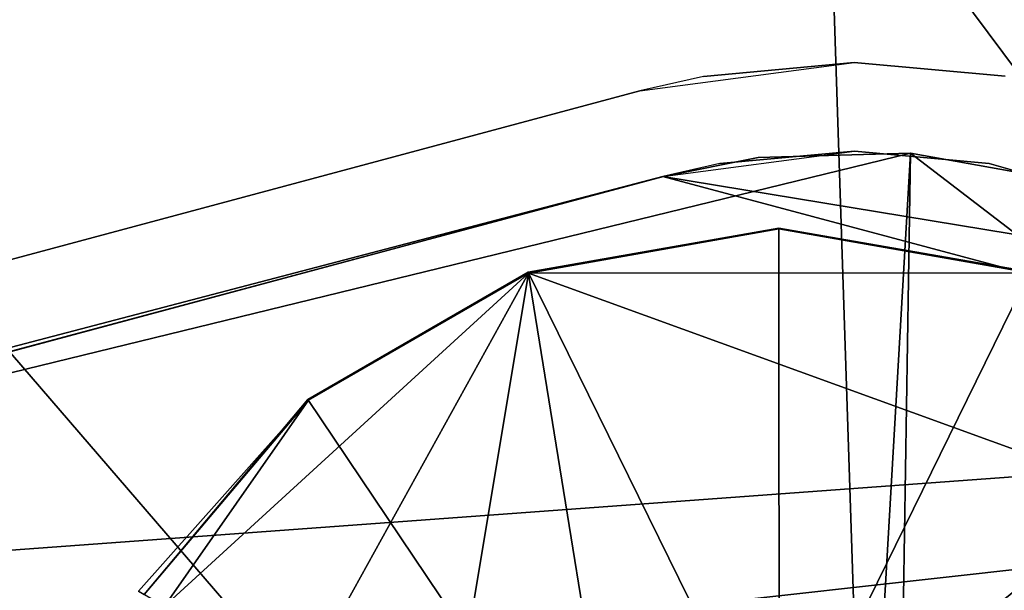
# Model space of a CAD drawing. Units: inches. Extents: x -16.3 to 38.8, y -10 to 46.1.
# Drawn here: x 30.3 to 31.6, y 38.1 to 38.9 of the extents above; entities that cross this region are included whole.
import ezdxf

# ---------------------------------------------------------------- set-up
doc = ezdxf.new("R2010")
doc.units = ezdxf.units.IN
doc.header["$MEASUREMENT"] = 0
for name, color, linetype in [('SEAT-BASE', 5, 'Continuous'), ('SEAT-FABRIC', 5, 'Continuous'), ('SEAT-GLIDE', 5, 'Continuous')]:
    doc.layers.add(name, color=color, linetype=linetype)

msp = doc.modelspace()

# ---------------------------------------------------------------- linework, layer by layer
at = {"layer": 'SEAT-BASE'}
for points in [[(31.4448, 38.8297, 7.874), (31.2442, 38.8112, 0.3937), (31.1595, 38.792, 7.874)], [(31.4448, 38.8297, 7.874), (31.4448, 38.8297, 0.3937), (31.2442, 38.8112, 0.3937)], [(31.6454, 38.8114, 7.874), (31.4448, 38.8297, 0.3937), (31.4448, 38.8297, 7.874)], [(31.6454, 38.8114, 7.874), (31.6454, 38.8114, 0.3937), (31.4448, 38.8297, 0.3937)], [(11.379, 33.4785, 7.874), (31.1595, 38.792, 0.3937), (11.379, 33.4785, 0.3937)], [(31.1595, 38.792, 0.3937), (11.379, 33.4785, 7.874), (31.1595, 38.792, 7.874)], [(31.4449, 38.7116, 0.3937), (31.2658, 38.695, 7.874), (31.1901, 38.6779, 0.3937)], [(31.4449, 38.7116, 0.3937), (31.4449, 38.7116, 7.874), (31.2658, 38.695, 7.874)], [(31.624, 38.6953, 0.3937), (31.4449, 38.7116, 7.874), (31.4449, 38.7116, 0.3937)], [(31.624, 38.6953, 0.3937), (31.624, 38.6953, 7.874), (31.4449, 38.7116, 7.874)], [(31.5062, 37.8656, 0.3852), (29.1088, 38.12, 0.3852), (31.5196, 38.7088, 0.3852)], [(29.1088, 38.12, 0.5033), (31.4669, 37.7974, 0.5033), (31.5196, 38.7088, 0.5033)], [(31.3169, 38.7031, 0.5033), (31.3169, 38.7031, 0.3852), (31.1907, 38.678, 0.3852)], [(31.3169, 38.7031, 0.5033), (31.1907, 38.678, 0.3852), (31.1907, 38.678, 0.5033)], [(31.3169, 38.7031, 0.5033), (31.5196, 38.7088, 0.3852), (31.3169, 38.7031, 0.3852)], [(31.5196, 38.7088, 0.5033), (31.5196, 38.7088, 0.3852), (31.3169, 38.7031, 0.5033)], [(31.5196, 38.7088, 0.5033), (31.4669, 37.7974, 0.5033), (32.3743, 38.0531, 0.5033)], [(31.5062, 37.8656, 0.3852), (31.5196, 38.7088, 0.3852), (32.3743, 38.0531, 0.3852)], [(31.5196, 38.7088, 0.5033), (31.7151, 38.6739, 0.3852), (31.5196, 38.7088, 0.3852)], [(31.7151, 38.6739, 0.5033), (31.7151, 38.6739, 0.3852), (31.5196, 38.7088, 0.5033)], [(31.8072, 38.6427, 0.3937), (31.624, 38.6953, 7.874), (31.624, 38.6953, 0.3937)], [(31.8072, 38.6427, 0.3937), (31.8072, 38.6427, 7.874), (31.624, 38.6953, 7.874)], [(11.4096, 33.3644, 7.874), (31.1901, 38.6779, 7.874), (11.379, 33.4785, 7.874)], [(31.1901, 38.6779, 0.3937), (11.4096, 33.3644, 0.3937), (11.379, 33.4785, 0.3937)], [(11.4096, 33.3644, 0.3937), (31.1901, 38.6779, 7.874), (11.4096, 33.3644, 7.874)], [(31.1901, 38.6779, 7.874), (11.4096, 33.3644, 0.3937), (31.1901, 38.6779, 0.3937)], [(31.1907, 38.678, 0.3852), (29.1088, 38.12, 0.5033), (31.1907, 38.678, 0.5033)], [(29.1088, 38.12, 0.5033), (31.1907, 38.678, 0.3852), (29.1088, 38.12, 0.3852)], [(32.141, 38.4237, 0.3937), (31.1901, 38.6779, 0.3937), (32.2245, 38.5073, 0.3937)], [(31.1901, 38.6779, 7.874), (32.141, 38.4237, 7.874), (32.2245, 38.5073, 7.874)]]:
    msp.add_3dface(points, dxfattribs=at)
at = {"layer": 'SEAT-FABRIC'}
for points in [[(31.5511, 41.9538, 7.905), (34.9042, 38.5163, 7.9023), (36.5745, 42.9415, 7.9032)], [(31.5511, 41.9538, 7.905), (28.3775, 41.1139, 7.905), (34.9042, 38.5163, 7.9023)], [(12.5207, 36.8744, 7.9031), (34.9042, 38.5163, 7.9023), (28.3775, 41.1139, 7.905)], [(31.4095, 39.1562, 15.6442), (29.9521, 38.8723, 15.6827), (29.8672, 40.344, 15.4902)], [(31.4095, 39.1562, 15.6442), (32.7079, 39.5273, 15.5759), (32.7453, 37.3626, 15.751)], [(29.9521, 38.8723, 15.6827), (31.4095, 39.1562, 15.6442), (31.4771, 37.1011, 15.8297)], [(32.7453, 37.3626, 15.751), (31.4771, 37.1011, 15.8297), (31.4095, 39.1562, 15.6442)], [(31.4771, 37.1011, 15.8297), (30.0594, 36.9115, 15.8756), (29.9521, 38.8723, 15.6827)], [(11.471, 35.9045, 7.903), (11.7299, 23.0588, 7.9023), (34.9042, 38.5163, 7.9023)], [(11.471, 35.9045, 7.903), (34.9042, 38.5163, 7.9023), (12.5207, 36.8744, 7.9031)], [(11.7299, 23.0588, 7.9023), (33.6939, -1.1708, 7.903), (34.9042, 38.5163, 7.9023)]]:
    msp.add_3dface(points, dxfattribs=at)
at = {"layer": 'SEAT-GLIDE'}
for points in [[(31.3445, 38.6093, 0.1226), (31.0109, 38.5503, 0.1226), (31.3449, 37.8708, 0.4618)], [(31.0109, 38.5503, 0.1226), (31.3445, 38.6093, 0.1226), (31.3445, 38.6083, 0.0098)], [(31.3445, 38.6083, 0.0098), (31.0113, 38.5493, 0.0098), (31.0109, 38.5503, 0.1226)], [(31.0113, 38.5493, 0.0098), (31.3445, 38.6083, 0.0098), (31.6777, 38.5497, 0.0098)], [(31.6781, 38.5507, 0.1226), (31.3445, 38.6093, 0.1226), (31.3449, 37.8708, 0.4618)], [(31.3445, 38.6093, 0.1226), (31.6781, 38.5507, 0.1226), (31.6777, 38.5497, 0.0098)], [(31.6777, 38.5497, 0.0098), (31.3445, 38.6083, 0.0098), (31.3445, 38.6093, 0.1226)], [(30.4152, 37.4695, 0), (30.527, 38.1057, 0), (31.0113, 38.5493, 0.0098)], [(30.7385, 36.9103, 0), (30.4152, 37.4695, 0), (31.0113, 38.5493, 0.0098)], [(30.527, 38.1057, 0), (30.7184, 38.38, 0.0098), (31.0113, 38.5493, 0.0098)], [(30.7177, 38.3807, 0.1226), (31.0109, 38.5503, 0.1226), (31.0113, 38.5493, 0.0098)], [(31.0109, 38.5503, 0.1226), (30.7177, 38.3807, 0.1226), (31.1399, 37.7523, 0.4618)], [(31.0113, 38.5493, 0.0098), (30.7184, 38.38, 0.0098), (30.7177, 38.3807, 0.1226)], [(30.7385, 36.9103, 0), (31.0113, 38.5493, 0.0098), (32.1885, 38.1217, 0.0098)], [(31.1399, 37.7523, 0.4618), (31.3449, 37.8708, 0.4618), (31.0109, 38.5503, 0.1226)], [(31.0113, 38.5493, 0.0098), (31.6777, 38.5497, 0.0098), (32.1885, 38.1217, 0.0098)], [(31.9715, 38.3815, 0.1226), (31.6781, 38.5507, 0.1226), (31.3449, 37.8708, 0.4618)], [(30.527, 38.1057, 0), (30.4924, 38.1256, 0.0393), (30.7184, 38.38, 0.0098)], [(30.7184, 38.38, 0.0098), (30.4924, 38.1256, 0.0393), (30.5002, 38.1211, 0.1226)], [(30.7177, 38.3807, 0.1226), (30.5002, 38.1211, 0.1226), (31.1399, 37.7523, 0.4618)], [(30.5002, 38.1211, 0.1226), (30.7177, 38.3807, 0.1226), (30.7184, 38.38, 0.0098)], [(31.3449, 37.8708, 0.4618), (31.5501, 37.7525, 0.4618), (31.9715, 38.3815, 0.1226)], [(32.1894, 38.1222, 0.1226), (31.9715, 38.3815, 0.1226), (31.5501, 37.7525, 0.4618)]]:
    msp.add_3dface(points, dxfattribs=at)

doc.saveas('drawing.dxf')
